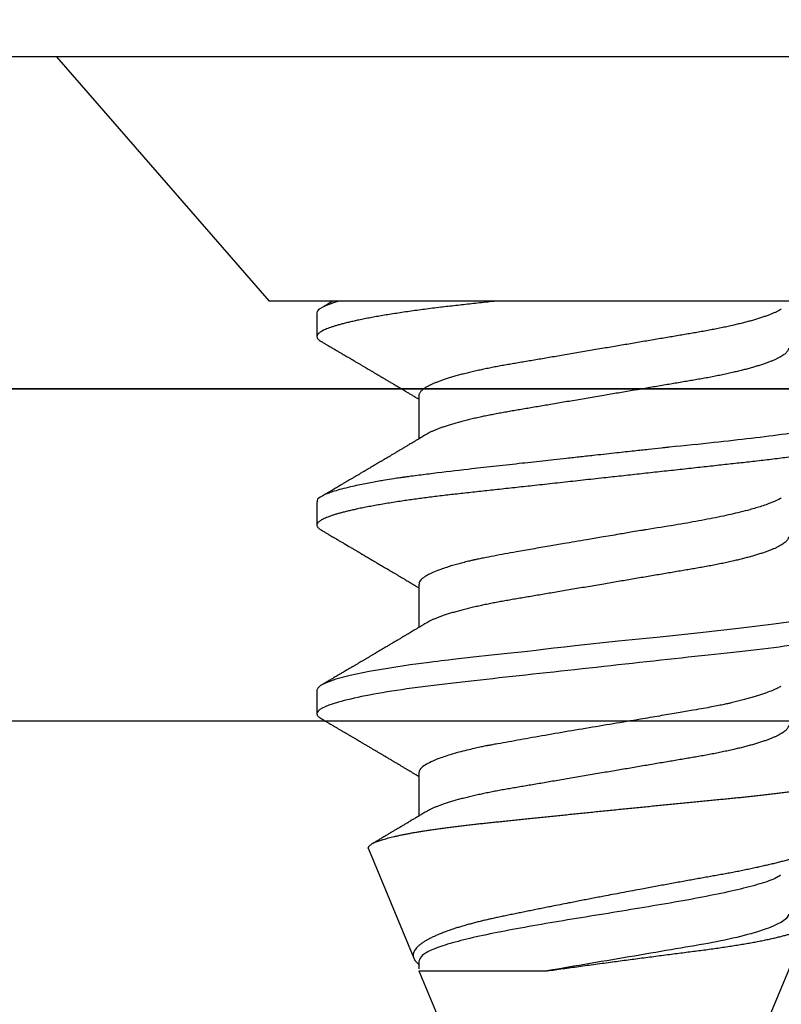
# Model space of a CAD drawing. Units: inches. Extents: x -7 to 108, y 0 to 43.
# Drawn here: x 16 to 16, y 29 to 29 of the extents above; entities that cross this region are included whole.
import ezdxf

# ---------------------------------------------------------------- set-up
doc = ezdxf.new("R2010")
doc.units = ezdxf.units.IN
doc.header["$LTSCALE"] = 0.5
doc.header["$MEASUREMENT"] = 0
doc.layers.add('Arcadia-Dim', color=4, linetype='Continuous')
doc.layers.add('Arcadia-Profile', color=6, linetype='Continuous')
doc.styles.get("Standard").update_dxf_attribs({"font": 'ARIALN.TTF'})
doc.dimstyles.new('Arcadia-2', dxfattribs={"dimscale": 2, "dimtxt": 0.0938, "dimasz": 0.0938, "dimexe": 0.0546, "dimexo": 0.0469, "dimgap": 0.0469, "dimtad": 0, "dimtih": 1, "dimdec": 4, "dimzin": 3, "dimdsep": 46, "dimlunit": 4, "dimtxsty": 'Standard', "dimblk": 'ARCHTICK', "dimcen": 0.0469, "dimdle": 0.0546, "dimclrd": 256, "dimclre": 256, "dimclrt": 256, "dimadec": 0, "dimazin": 0, "dimtfac": 0.75, "dimtdec": 4, "dimtix": 1, "dimtmove": 2, "dimatfit": 3, "dimfxl": 1, "dimtolj": 1, "dimtzin": 3, "dimlwd": -3, "dimlwe": -3, "dimarcsym": 0})

# ---------------------------------------------------------------- blocks, each defined once
blk = doc.blocks.new('Clip OPG1999-6')
at = {"layer": 'Arcadia-Profile'}
for points in [[(-1.375, -1.25), (1.375, -1.25), (1.375, 0), (-1.375, 0)], [(1.375, 0), (-1.375, 0), (-1.375, -0.125), (1.375, -0.125)]]:
    blk.add_lwpolyline(points, close=True, dxfattribs=at)
blk = doc.blocks.new('_ArchTick')
at = {"color": 0, "linetype": 'ByBlock', "lineweight": -3, "const_width": 0.15}
blk.add_lwpolyline([(-0.5, -0.5), (0.5, 0.5)], dxfattribs=at)
blk = doc.blocks.new('*D95')
at = {"layer": 'Arcadia-Dim', "lineweight": -3}
for p, q in [((13.13995, 29.51568), (13.13995, 30.03264)), ((18.6149, 29.51724), (18.6149, 30.03264)), ((13.03075, 29.92344), (15.6528, 29.92344)), ((18.7241, 29.92344), (16.10206, 29.92344))]:
    blk.add_line(p, q, dxfattribs=at)
at = {"layer": 'Defpoints', "color": 0, "lineweight": -3}
for p in [(18.6149, 29.92344), (13.13995, 29.42188), (18.6149, 29.42344)]:
    blk.add_point(p, dxfattribs=at)
at = {"layer": 'Arcadia-Dim', "lineweight": -3, "xscale": 0.1876, "yscale": 0.1876, "zscale": 0.1876, "rotation": 180}
blk.add_blockref('_ArchTick', (13.13995, 29.92344), dxfattribs=at)
at = {"layer": 'Arcadia-Dim', "lineweight": -3, "xscale": 0.1876, "yscale": 0.1876, "zscale": 0.1876}
blk.add_blockref('_ArchTick', (18.6149, 29.92344), dxfattribs=at)
at = {"layer": 'Arcadia-Dim', "lineweight": -3, "insert": (15.87743, 29.92344), "char_height": 0.1876, "attachment_point": 5}
blk.add_mtext('\\A1;5{\\H0.75x;\\S1/2;}"', dxfattribs=at)
blk = doc.blocks.new('*U101')
at = {"layer": 'Arcadia-Profile'}
for p, q in [((0, 0.206), (0, -0.206)), ((0.092, 0.12603), (0.092, -0.12603)), ((0.5, 0.005), (0.32688, 0.07671)), ((0.34411, -0.06957), (0.5, -0.005)), ((0.34411, -0.06957), (0.34411, -0.02125)), ((0.1275, -0.06957), (0.14381, -0.06957)), ((0.19857, -0.06957), (0.21481, -0.06957)), ((0.2695, -0.06957), (0.28581, -0.06957)), ((0.3405, -0.06957), (0.34332, -0.06957)), ((0.29822, -0.08858), (0.33936, -0.07154)), ((0.09644, -0.108), (0.10531, -0.108)), ((0.16751, -0.108), (0.17631, -0.108)), ((0.23844, -0.108), (0.24731, -0.108)), ((0, -0.206), (0.092, -0.12603))]:
    blk.add_line(p, q, dxfattribs=at)
at = {"layer": 'Arcadia-Profile', "flags": 128}
blk.add_lwpolyline([(0.21197, 0.07602), (0.21362, 0.06407), (0.21525, 0.05077), (0.21686, 0.03639), (0.21844, 0.02124), (0.22003, 0.00543), (0.22177, -0.01077), (0.22223, -0.0148), (0.22269, -0.01881), (0.22316, -0.02279), (0.22348, -0.02539), (0.22398, -0.02985), (0.22467, -0.03628), (0.22531, -0.04227), (0.22606, -0.04916), (0.22692, -0.05683), (0.2271, -0.05842), (0.22726, -0.05976), (0.22743, -0.06115), (0.2276, -0.06258), (0.22778, -0.06405), (0.22798, -0.06557), (0.22896, -0.07284), (0.23012, -0.08055), (0.23146, -0.08828), (0.23296, -0.09548), (0.23437, -0.10085), (0.23563, -0.10445), (0.23672, -0.10662), (0.23766, -0.1077), (0.23844, -0.108), (0.23844, -0.108)], dxfattribs=at)
at = {"layer": 'Arcadia-Profile'}
for points, knots in [([(0.13194, 0.108), (0.1321, 0.10798), (0.1325, 0.10792), (0.13322, 0.10733), (0.13415, 0.10598), (0.13529, 0.10335), (0.13665, 0.09896), (0.13806, 0.09289), (0.13933, 0.08621), (0.14036, 0.08007), (0.14122, 0.0744), (0.14232, 0.06654), (0.14368, 0.05579), (0.14532, 0.04116), (0.14643, 0.03034), (0.14703, 0.02423), (0.1471, 0.02357), (0.14719, 0.02276), (0.14744, 0.0205), (0.14785, 0.01676), (0.14847, 0.01113), (0.1492, 0.00448), (0.14994, -0.00231), (0.15063, -0.00861), (0.1512, -0.01382), (0.15172, -0.01859), (0.15238, -0.02457), (0.15322, -0.03228), (0.15426, -0.04165), (0.1555, -0.05263), (0.15663, -0.06219), (0.15752, -0.06932), (0.15797, -0.07273), (0.15819, -0.07439), (0.1583, -0.07521), (0.15835, -0.07561), (0.15838, -0.07582), (0.15839, -0.07592), (0.1584, -0.07597), (0.1584, -0.07599), (0.1584, -0.07601), (0.15841, -0.07601), (0.15841, -0.07602), (0.15841, -0.07602), (0.15841, -0.07602), (0.15841, -0.07602), (0.15844, -0.07628), (0.15859, -0.07729), (0.15893, -0.07946), (0.15935, -0.08209), (0.15981, -0.08477), (0.16025, -0.08722), (0.16075, -0.08986), (0.16132, -0.09262), (0.162, -0.09569), (0.16275, -0.0987), (0.16352, -0.10138), (0.16421, -0.10342), (0.16482, -0.10494), (0.16575, -0.10679), (0.16663, -0.10811), (0.16734, -0.10782), (0.16751, -0.10775)], [0, 0, 0, 0, 0.015159, 0.035866, 0.06212, 0.093918, 0.131259, 0.17414, 0.209948, 0.235195, 0.258381, 0.281563, 0.327888, 0.3742, 0.426044, 0.427926, 0.429613, 0.432045, 0.435223, 0.45006, 0.465728, 0.485404, 0.509085, 0.525762, 0.541214, 0.55544, 0.568441, 0.595143, 0.625822, 0.656495, 0.702474, 0.725473, 0.736974, 0.742724, 0.745599, 0.747036, 0.747755, 0.748115, 0.748294, 0.748384, 0.748429, 0.748451, 0.748463, 0.748468, 0.748471, 0.748472, 0.748474, 0.751674, 0.761157, 0.776257, 0.786608, 0.798556, 0.812103, 0.827247, 0.843989, 0.867089, 0.888142, 0.907146, 0.924103, 0.939012, 0.985263, 1, 1, 1, 1]), ([(0.14081, 0.108), (0.14093, 0.10799), (0.14116, 0.10796), (0.14152, 0.10777), (0.14189, 0.10746), (0.14226, 0.10701), (0.14265, 0.10644), (0.14304, 0.10573), (0.14343, 0.10491), (0.14381, 0.10399), (0.14418, 0.10298), (0.14456, 0.10186), (0.14494, 0.10063), (0.14533, 0.09928), (0.14572, 0.09783), (0.14611, 0.09626), (0.1465, 0.09459), (0.14689, 0.09282), (0.14728, 0.09095), (0.14767, 0.08898), (0.14805, 0.08695), (0.14842, 0.08488), (0.14878, 0.08278), (0.14914, 0.0806), (0.14949, 0.07835), (0.14986, 0.07591), (0.15024, 0.07328), (0.15064, 0.07045), (0.15103, 0.06756), (0.15141, 0.06459), (0.15178, 0.06158), (0.15214, 0.05851), (0.15248, 0.05548), (0.15281, 0.0525), (0.15313, 0.04954), (0.15347, 0.04651), (0.15381, 0.04342), (0.15415, 0.04026), (0.1545, 0.03704), (0.15486, 0.03377), (0.15523, 0.03044), (0.1556, 0.02706), (0.15597, 0.02365), (0.15635, 0.02019), (0.15672, 0.01677), (0.15709, 0.01339), (0.15746, 0.01006), (0.15783, 0.00672), (0.15819, 0.00336), (0.15858, -0.00018), (0.15899, -0.00389), (0.15941, -0.00777), (0.15984, -0.01163), (0.16026, -0.01548), (0.16068, -0.01929), (0.16109, -0.02307), (0.16149, -0.0267), (0.16187, -0.03018), (0.16223, -0.03351), (0.16259, -0.03679), (0.16295, -0.04001), (0.16329, -0.04317), (0.16363, -0.04627), (0.16396, -0.0493), (0.16429, -0.05227), (0.16461, -0.05517), (0.16493, -0.05803), (0.16526, -0.06085), (0.16559, -0.06357), (0.16592, -0.0662), (0.16626, -0.06874), (0.16659, -0.07122), (0.16693, -0.07366), (0.1673, -0.07616), (0.16769, -0.07871), (0.1681, -0.08129), (0.16852, -0.08378), (0.16894, -0.08617), (0.16936, -0.08845), (0.16978, -0.09063), (0.1702, -0.09263), (0.1706, -0.09446), (0.17099, -0.09614), (0.17138, -0.09771), (0.17177, -0.09917), (0.17215, -0.10052), (0.17253, -0.10177), (0.17291, -0.1029), (0.17329, -0.10391), (0.17366, -0.10481), (0.17402, -0.1056), (0.17438, -0.10628), (0.17473, -0.10683), (0.17507, -0.10727), (0.17539, -0.1076), (0.1757, -0.10783), (0.17601, -0.10797), (0.17633, -0.10802), (0.17666, -0.10796), (0.17702, -0.10777), (0.17739, -0.10746), (0.17776, -0.10701), (0.17804, -0.10662), (0.17819, -0.10635), (0.17821, -0.10631)], [0, 0, 0, 0, 0.010162, 0.020412, 0.030746, 0.041157, 0.051641, 0.062192, 0.072803, 0.082578, 0.092394, 0.102245, 0.112128, 0.122035, 0.131962, 0.141904, 0.151854, 0.161808, 0.171759, 0.181703, 0.191633, 0.200979, 0.210304, 0.219603, 0.228872, 0.238107, 0.248743, 0.259321, 0.269835, 0.280279, 0.290647, 0.300935, 0.311136, 0.320429, 0.32978, 0.339203, 0.348695, 0.358252, 0.367869, 0.377541, 0.387265, 0.397035, 0.406846, 0.416694, 0.426573, 0.435911, 0.445267, 0.454638, 0.464018, 0.473402, 0.48426, 0.49511, 0.505946, 0.516761, 0.527547, 0.538297, 0.549006, 0.558779, 0.568507, 0.578183, 0.587805, 0.597366, 0.606863, 0.616292, 0.625649, 0.634942, 0.644285, 0.6537, 0.663184, 0.672186, 0.681242, 0.690349, 0.699502, 0.708698, 0.719386, 0.730118, 0.74089, 0.751692, 0.76252, 0.773365, 0.78422, 0.794174, 0.804125, 0.814067, 0.823996, 0.833905, 0.843789, 0.853643, 0.863462, 0.873241, 0.882974, 0.892657, 0.902284, 0.911308, 0.920275, 0.929182, 0.938027, 0.946804, 0.956966, 0.967217, 0.97755, 0.987961, 0.998445, 1, 1, 1, 1]), ([(0.21181, 0.108), (0.21309, 0.108), (0.21459, 0.10537), (0.21772, 0.09442), (0.21934, 0.08611), (0.2216, 0.07097), (0.22232, 0.06549), (0.22366, 0.05407), (0.22429, 0.04814), (0.2264, 0.02889), (0.22798, 0.01447), (0.23115, -0.01447), (0.23273, -0.02889), (0.23484, -0.04814), (0.23546, -0.05407), (0.23681, -0.06549), (0.23753, -0.07097), (0.23978, -0.08611), (0.24141, -0.09442), (0.24454, -0.10537), (0.24603, -0.108), (0.24731, -0.108)], [0, 0, 0, 0, 0.125, 0.125, 0.25, 0.25, 0.3125, 0.3125, 0.375, 0.375, 0.5, 0.5, 0.625, 0.625, 0.6875, 0.6875, 0.75, 0.75, 0.875, 0.875, 1, 1, 1, 1]), ([(0.29822, -0.08858), (0.29815, -0.0886), (0.29799, -0.08866), (0.29775, -0.08864), (0.29751, -0.08857), (0.29726, -0.08842), (0.29701, -0.0882), (0.29676, -0.08791), (0.2965, -0.08755), (0.29623, -0.08711), (0.29597, -0.08659), (0.2957, -0.08601), (0.29543, -0.08535), (0.29516, -0.08462), (0.2949, -0.08384), (0.29464, -0.083), (0.29437, -0.08209), (0.29411, -0.08111), (0.29384, -0.08007), (0.29357, -0.07896), (0.2933, -0.07777), (0.29303, -0.07651), (0.29276, -0.07518), (0.29249, -0.07379), (0.29222, -0.07233), (0.29195, -0.07083), (0.29169, -0.06928), (0.29143, -0.0677), (0.29117, -0.06607), (0.29092, -0.06437), (0.29067, -0.06262), (0.29041, -0.0608), (0.29016, -0.05893), (0.28991, -0.05698), (0.28966, -0.05499), (0.28942, -0.05294), (0.28917, -0.05084), (0.28894, -0.04873), (0.28871, -0.0466), (0.28848, -0.04446), (0.28826, -0.04228), (0.28802, -0.04007), (0.28779, -0.03781), (0.28755, -0.03552), (0.2873, -0.03318), (0.28705, -0.03079), (0.2868, -0.02838), (0.28655, -0.02594), (0.2863, -0.02346), (0.28604, -0.02097), (0.28578, -0.01845), (0.28552, -0.01591), (0.28526, -0.01334), (0.28499, -0.01076), (0.28473, -0.00816), (0.28446, -0.00554), (0.28419, -0.00289), (0.28392, -0.00021), (0.28365, 0.00248), (0.28338, 0.00517), (0.28311, 0.00787), (0.28284, 0.01054), (0.28258, 0.01318), (0.28232, 0.01579), (0.28206, 0.01839), (0.2818, 0.02099), (0.28154, 0.02358), (0.28129, 0.02617), (0.28103, 0.02876), (0.28077, 0.03136), (0.28052, 0.03394), (0.28027, 0.03649), (0.28002, 0.03903), (0.27978, 0.04151), (0.27954, 0.04393), (0.27932, 0.04629), (0.27909, 0.04862), (0.27886, 0.05093), (0.27863, 0.0532), (0.27839, 0.05545), (0.27815, 0.05768), (0.27791, 0.05988), (0.27766, 0.06204), (0.27741, 0.06416), (0.27716, 0.06624), (0.2769, 0.06827), (0.27665, 0.07025), (0.27639, 0.07217), (0.27613, 0.07404), (0.27587, 0.07587), (0.27561, 0.07764), (0.27534, 0.07936), (0.27508, 0.08104), (0.27481, 0.08267), (0.27454, 0.08424), (0.27427, 0.08574), (0.274, 0.08718), (0.27373, 0.08854), (0.27346, 0.08982), (0.2732, 0.09102), (0.27294, 0.09216), (0.27268, 0.09323), (0.27242, 0.09424), (0.27216, 0.09517), (0.2719, 0.09604), (0.27164, 0.09684), (0.27138, 0.09756), (0.27113, 0.09821), (0.27087, 0.09878), (0.27063, 0.09926), (0.27039, 0.09966), (0.27015, 0.09999), (0.26992, 0.10023), (0.26973, 0.10038), (0.26961, 0.10042), (0.26958, 0.10044)], [0, 0, 0, 0, 0.008447, 0.016896, 0.025343, 0.033849, 0.042357, 0.050863, 0.059554, 0.068247, 0.076938, 0.085693, 0.09445, 0.103204, 0.111654, 0.120104, 0.128553, 0.137061, 0.14557, 0.154078, 0.16277, 0.171464, 0.180156, 0.188912, 0.19767, 0.206426, 0.214886, 0.223348, 0.231808, 0.240327, 0.248847, 0.257366, 0.266071, 0.274778, 0.283482, 0.292251, 0.301022, 0.309792, 0.318237, 0.326685, 0.33513, 0.343631, 0.352133, 0.360634, 0.369305, 0.377978, 0.386649, 0.395378, 0.404109, 0.412839, 0.421615, 0.430393, 0.439169, 0.448006, 0.456844, 0.46568, 0.474707, 0.483735, 0.492762, 0.501854, 0.510948, 0.520041, 0.528863, 0.537687, 0.54651, 0.555394, 0.564279, 0.573163, 0.58224, 0.59132, 0.600397, 0.609542, 0.618688, 0.627832, 0.636645, 0.645459, 0.654271, 0.663142, 0.672015, 0.680886, 0.689938, 0.698992, 0.708044, 0.717158, 0.726273, 0.735386, 0.744473, 0.753561, 0.762648, 0.771797, 0.780947, 0.790096, 0.799439, 0.808784, 0.818127, 0.827538, 0.83695, 0.84636, 0.855545, 0.864731, 0.873916, 0.883165, 0.892415, 0.901663, 0.911113, 0.920565, 0.930015, 0.939535, 0.949057, 0.958576, 0.967754, 0.976934, 0.986112, 0.995353, 1, 1, 1, 1]), ([(0.29271, 0.09086), (0.2928, 0.09082), (0.29302, 0.09073), (0.29337, 0.09049), (0.29378, 0.09016), (0.29419, 0.08974), (0.29461, 0.08925), (0.29504, 0.08868), (0.29547, 0.08802), (0.29592, 0.08727), (0.29637, 0.08644), (0.29683, 0.08553), (0.2973, 0.08454), (0.29775, 0.0835), (0.29818, 0.08244), (0.29861, 0.08135), (0.29904, 0.0802), (0.29947, 0.07899), (0.2999, 0.07771), (0.30034, 0.07637), (0.30078, 0.07496), (0.30122, 0.07348), (0.30167, 0.07193), (0.30212, 0.07033), (0.30257, 0.06867), (0.30301, 0.06697), (0.30345, 0.06524), (0.30388, 0.06348), (0.30431, 0.06166), (0.30474, 0.0598), (0.30517, 0.05788), (0.30559, 0.05591), (0.30602, 0.05388), (0.30645, 0.0518), (0.30687, 0.04967), (0.30729, 0.04749), (0.30771, 0.04527), (0.30811, 0.04304), (0.30851, 0.04081), (0.30891, 0.03857), (0.30931, 0.0363), (0.30973, 0.034), (0.31015, 0.03167), (0.31058, 0.0293), (0.31101, 0.02688), (0.31146, 0.02443), (0.31192, 0.02195), (0.31238, 0.01945), (0.31284, 0.01693), (0.31337, 0.01411), (0.31395, 0.01101), (0.31459, 0.0076), (0.31524, 0.00419), (0.31582, 0.00113), (0.31633, -0.00155), (0.31678, -0.00387), (0.31723, -0.00618), (0.31767, -0.00849), (0.31812, -0.01079), (0.31864, -0.01342), (0.31922, -0.01637), (0.3198, -0.01927), (0.3203, -0.02178), (0.32073, -0.02392), (0.32116, -0.02605), (0.32159, -0.02817), (0.32202, -0.03027), (0.32244, -0.03235), (0.32286, -0.03441), (0.32328, -0.03643), (0.32369, -0.03839), (0.32409, -0.0403), (0.32449, -0.04213), (0.32489, -0.04393), (0.32531, -0.04569), (0.32573, -0.04741), (0.32617, -0.04909), (0.32661, -0.05074), (0.32706, -0.05234), (0.32752, -0.0539), (0.32798, -0.0554), (0.32845, -0.05685), (0.32898, -0.05839), (0.32956, -0.06), (0.3302, -0.06164), (0.33085, -0.06317), (0.3315, -0.06459), (0.33217, -0.0659), (0.33284, -0.06709), (0.33351, -0.06816), (0.33418, -0.06908), (0.33484, -0.06987), (0.3355, -0.07052), (0.33615, -0.07104), (0.3368, -0.07143), (0.33745, -0.07168), (0.33803, -0.07177), (0.33853, -0.07176), (0.33895, -0.07169), (0.33923, -0.07159), (0.33936, -0.07154)], [0, 0, 0, 0, 0.0071012, 0.0173149, 0.0275264, 0.0378195, 0.0481149, 0.0584081, 0.0689607, 0.0795159, 0.0900686, 0.1007114, 0.1113567, 0.1219994, 0.1315311, 0.1410646, 0.1505962, 0.1601937, 0.169793, 0.1793904, 0.1891951, 0.1990017, 0.2088064, 0.2186825, 0.2285607, 0.2384368, 0.2480037, 0.2575724, 0.2671393, 0.2767728, 0.286408, 0.2960415, 0.3058853, 0.3157311, 0.3255749, 0.3354917, 0.3454105, 0.3553274, 0.3648723, 0.3744193, 0.383964, 0.3935859, 0.4032101, 0.412832, 0.4226991, 0.4325685, 0.4424356, 0.4523878, 0.4623425, 0.4722948, 0.485595, 0.4988952, 0.5122871, 0.5256791, 0.5347994, 0.5439216, 0.5530419, 0.5622287, 0.5714173, 0.5806041, 0.5939591, 0.6073142, 0.6162793, 0.6252461, 0.6342111, 0.643372, 0.6525348, 0.6616957, 0.6709246, 0.6801555, 0.6893844, 0.6982651, 0.7071476, 0.7160281, 0.7249814, 0.7339368, 0.7428901, 0.7520748, 0.7612616, 0.7704463, 0.7797112, 0.7889784, 0.7982433, 0.8105394, 0.8228356, 0.8352164, 0.8475972, 0.8602442, 0.8728913, 0.8856301, 0.898369, 0.9108423, 0.9233156, 0.9358772, 0.9484389, 0.9612802, 0.9741216, 0.9827471, 0.9913745, 1, 1, 1, 1]), ([(0.34411, -0.02125), (0.34398, -0.02028), (0.34371, -0.01836), (0.3433, -0.01541), (0.34289, -0.01241), (0.34247, -0.00936), (0.34204, -0.00625), (0.34162, -0.00309), (0.34118, 0.00009), (0.34077, 0.00321), (0.34036, 0.00624), (0.33996, 0.0092), (0.33957, 0.01215), (0.33918, 0.01512), (0.33879, 0.01809), (0.3384, 0.02107), (0.33802, 0.02402), (0.33764, 0.0269), (0.33728, 0.02971), (0.33693, 0.03245), (0.33658, 0.03514), (0.33624, 0.0378), (0.33589, 0.04042), (0.33553, 0.043), (0.33517, 0.04552), (0.33479, 0.04797), (0.33442, 0.05033), (0.33404, 0.05262), (0.33365, 0.05483), (0.33326, 0.05696), (0.33287, 0.05902), (0.33247, 0.061), (0.33207, 0.06288), (0.33167, 0.06465), (0.33127, 0.0663), (0.33087, 0.06784), (0.33048, 0.06927), (0.33008, 0.07059), (0.32969, 0.0718), (0.32929, 0.0729), (0.3289, 0.07386), (0.32852, 0.07468), (0.32815, 0.07536), (0.32779, 0.07591), (0.32743, 0.07633), (0.32708, 0.07662), (0.32674, 0.07678), (0.32639, 0.07681), (0.32603, 0.0767), (0.32566, 0.07647), (0.32529, 0.0761), (0.32497, 0.07568), (0.32477, 0.07534), (0.32469, 0.07521)], [0, 0, 0, 0, 0.019619, 0.039238, 0.059006, 0.078773, 0.09901, 0.119247, 0.139646, 0.160046, 0.178874, 0.197702, 0.216661, 0.23562, 0.254993, 0.274365, 0.29388, 0.313396, 0.3322, 0.351003, 0.369938, 0.388873, 0.408197, 0.427521, 0.446973, 0.466425, 0.485779, 0.505133, 0.524615, 0.544097, 0.563981, 0.583865, 0.603888, 0.62391, 0.643755, 0.663601, 0.683584, 0.703567, 0.723985, 0.744403, 0.764971, 0.78554, 0.805373, 0.825207, 0.845179, 0.86515, 0.885546, 0.905941, 0.926475, 0.947008, 0.967235, 0.987461, 1, 1, 1, 1]), ([(0.09505, 0.06688), (0.09505, 0.06687), (0.09521, 0.06663), (0.09552, 0.06605), (0.09598, 0.06515), (0.09644, 0.06414), (0.0969, 0.06302), (0.09737, 0.0618), (0.09784, 0.06049), (0.09831, 0.05908), (0.09878, 0.05758), (0.09924, 0.056), (0.0997, 0.05435), (0.10015, 0.05263), (0.10059, 0.05084), (0.10104, 0.04893), (0.1015, 0.04691), (0.10196, 0.04477), (0.1024, 0.04257), (0.10284, 0.04032), (0.10327, 0.03803), (0.10367, 0.03573), (0.10406, 0.03344), (0.10445, 0.03114), (0.10486, 0.02877), (0.10527, 0.02634), (0.10569, 0.02386), (0.10612, 0.02132), (0.10656, 0.01874), (0.10701, 0.01612), (0.10746, 0.01345), (0.10792, 0.01078), (0.10837, 0.00809), (0.10883, 0.00541), (0.10929, 0.00271), (0.10976, -0.00007), (0.11025, -0.00292), (0.11074, -0.00584), (0.11124, -0.00873), (0.11172, -0.01161), (0.11221, -0.01445), (0.11268, -0.01721), (0.11313, -0.01987), (0.11357, -0.02243), (0.11399, -0.02495), (0.11441, -0.02741), (0.11482, -0.02981), (0.11522, -0.03215), (0.1156, -0.03442), (0.11599, -0.03665), (0.11638, -0.03884), (0.11678, -0.04098), (0.11719, -0.04306), (0.11761, -0.04509), (0.11804, -0.04707), (0.11848, -0.04904), (0.11894, -0.05099), (0.11943, -0.05291), (0.11991, -0.05475), (0.1204, -0.0565), (0.1209, -0.05815), (0.12139, -0.05968), (0.12186, -0.06107), (0.12233, -0.06235), (0.1228, -0.06352), (0.12326, -0.06459), (0.12372, -0.06556), (0.12418, -0.06642), (0.12462, -0.06718), (0.12507, -0.06784), (0.1255, -0.06838), (0.12592, -0.06882), (0.12633, -0.06916), (0.12673, -0.0694), (0.12712, -0.06954), (0.12737, -0.06956), (0.1275, -0.06957)], [0, 0, 0, 0, 0.000688, 0.014358, 0.028087, 0.041862, 0.055673, 0.069509, 0.083358, 0.09721, 0.111051, 0.124872, 0.138414, 0.151915, 0.165364, 0.17875, 0.193125, 0.207404, 0.221575, 0.235629, 0.249554, 0.263342, 0.276255, 0.289276, 0.302419, 0.315674, 0.329035, 0.342491, 0.356034, 0.369653, 0.383338, 0.397078, 0.410616, 0.424187, 0.437779, 0.451383, 0.466072, 0.480748, 0.495396, 0.510004, 0.524558, 0.539045, 0.552632, 0.566138, 0.579554, 0.59287, 0.606078, 0.619169, 0.632134, 0.645061, 0.658111, 0.671281, 0.684325, 0.697467, 0.7107, 0.724015, 0.738473, 0.753003, 0.767592, 0.782227, 0.796894, 0.81158, 0.825432, 0.839277, 0.853104, 0.866901, 0.880657, 0.894361, 0.908003, 0.921571, 0.935057, 0.94845, 0.961505, 0.974454, 0.987288, 1, 1, 1, 1]), ([(0.10975, 0.06957), (0.10989, 0.06956), (0.11016, 0.06954), (0.11058, 0.06937), (0.11101, 0.06909), (0.11146, 0.0687), (0.11191, 0.06819), (0.11237, 0.06758), (0.11282, 0.06686), (0.11327, 0.06606), (0.11373, 0.06515), (0.11419, 0.06414), (0.11465, 0.06302), (0.11512, 0.0618), (0.11559, 0.06049), (0.11606, 0.05908), (0.11653, 0.05758), (0.11699, 0.056), (0.11745, 0.05435), (0.1179, 0.05263), (0.11834, 0.05084), (0.11879, 0.04893), (0.11925, 0.04691), (0.11971, 0.04477), (0.12015, 0.04257), (0.12059, 0.04032), (0.12102, 0.03803), (0.12142, 0.03573), (0.12181, 0.03344), (0.1222, 0.03114), (0.12261, 0.02877), (0.12302, 0.02634), (0.12344, 0.02386), (0.12387, 0.02132), (0.12431, 0.01874), (0.12476, 0.01612), (0.12521, 0.01345), (0.12567, 0.01078), (0.12612, 0.00809), (0.12658, 0.00541), (0.12704, 0.00271), (0.12751, -0.00007), (0.128, -0.00292), (0.12849, -0.00584), (0.12899, -0.00873), (0.12947, -0.01161), (0.12996, -0.01445), (0.13043, -0.01721), (0.13088, -0.01987), (0.13132, -0.02243), (0.13174, -0.02495), (0.13216, -0.02741), (0.13257, -0.02981), (0.13297, -0.03215), (0.13335, -0.03442), (0.13374, -0.03665), (0.13413, -0.03884), (0.13453, -0.04098), (0.13494, -0.04306), (0.13536, -0.04509), (0.13579, -0.04707), (0.13623, -0.04904), (0.13669, -0.05099), (0.13718, -0.05291), (0.13766, -0.05475), (0.13815, -0.0565), (0.13865, -0.05815), (0.13914, -0.05968), (0.13961, -0.06107), (0.14008, -0.06235), (0.14055, -0.06352), (0.14101, -0.06459), (0.14147, -0.06556), (0.14187, -0.06633), (0.14212, -0.06673), (0.14221, -0.06689)], [0, 0, 0, 0, 0.01373, 0.027601, 0.041604, 0.055729, 0.069965, 0.084301, 0.0979, 0.111567, 0.125292, 0.139063, 0.152871, 0.166704, 0.18055, 0.194398, 0.208236, 0.222054, 0.235593, 0.24909, 0.262536, 0.275919, 0.29029, 0.304566, 0.318734, 0.332784, 0.346706, 0.36049, 0.3734, 0.386418, 0.399557, 0.41281, 0.426167, 0.439621, 0.45316, 0.466776, 0.480457, 0.494194, 0.507729, 0.521297, 0.534886, 0.548486, 0.563171, 0.577844, 0.592489, 0.607093, 0.621643, 0.636127, 0.649711, 0.663214, 0.676626, 0.689939, 0.703144, 0.716231, 0.729194, 0.742117, 0.755165, 0.768331, 0.781371, 0.794511, 0.807741, 0.821052, 0.835507, 0.850034, 0.864619, 0.879251, 0.893914, 0.908596, 0.922445, 0.936287, 0.95011, 0.963903, 0.977656, 0.991357, 1, 1, 1, 1]), ([(0.16609, 0.06686), (0.16616, 0.06676), (0.16667, 0.06602), (0.16771, 0.06369), (0.16912, 0.05985), (0.17039, 0.05553), (0.17142, 0.05158), (0.17228, 0.04793), (0.17339, 0.04286), (0.17474, 0.03594), (0.17638, 0.02652), (0.17749, 0.01951), (0.17812, 0.01547), (0.17823, 0.01481), (0.17849, 0.01327), (0.179, 0.01026), (0.17985, 0.00529), (0.18083, -0.00046), (0.18178, -0.00604), (0.18257, -0.0107), (0.18337, -0.01544), (0.18429, -0.02079), (0.18532, -0.02683), (0.18656, -0.0339), (0.18769, -0.04006), (0.18859, -0.04465), (0.18903, -0.04685), (0.18925, -0.04792), (0.18936, -0.04845), (0.18941, -0.04871), (0.18944, -0.04884), (0.18945, -0.0489), (0.18946, -0.04894), (0.18947, -0.04895), (0.18947, -0.04896), (0.18947, -0.04896), (0.18947, -0.04897), (0.18947, -0.04897), (0.18947, -0.04897), (0.1895, -0.04914), (0.18965, -0.04979), (0.18999, -0.05119), (0.19045, -0.05301), (0.19099, -0.05503), (0.19157, -0.05707), (0.19224, -0.05926), (0.19308, -0.06171), (0.194, -0.06405), (0.19493, -0.06601), (0.19573, -0.06738), (0.19676, -0.06875), (0.19769, -0.06964), (0.1984, -0.06946), (0.19857, -0.06941)], [0, 0, 0, 0, 0.006102, 0.047075, 0.094132, 0.133433, 0.161138, 0.186577, 0.212007, 0.262809, 0.313579, 0.370391, 0.372979, 0.375992, 0.380459, 0.396742, 0.422046, 0.455968, 0.483317, 0.506301, 0.526649, 0.55595, 0.589597, 0.623231, 0.673632, 0.698837, 0.711438, 0.717739, 0.720889, 0.722464, 0.723251, 0.723645, 0.723842, 0.72394, 0.723989, 0.724014, 0.724026, 0.724032, 0.724035, 0.724038, 0.727548, 0.737951, 0.754522, 0.768996, 0.78621, 0.806165, 0.82886, 0.860193, 0.888014, 0.912323, 0.93312, 0.983841, 1, 1, 1, 1]), ([(0.18075, 0.06957), (0.18089, 0.06956), (0.18116, 0.06954), (0.18158, 0.06937), (0.18201, 0.06909), (0.18246, 0.0687), (0.18291, 0.06819), (0.18337, 0.06758), (0.18382, 0.06686), (0.18427, 0.06606), (0.18473, 0.06515), (0.18519, 0.06414), (0.18565, 0.06302), (0.18612, 0.0618), (0.18659, 0.06049), (0.18706, 0.05908), (0.18753, 0.05758), (0.18799, 0.056), (0.18845, 0.05435), (0.1889, 0.05263), (0.18934, 0.05084), (0.18979, 0.04893), (0.19025, 0.04691), (0.19071, 0.04477), (0.19115, 0.04257), (0.19159, 0.04032), (0.19202, 0.03803), (0.19242, 0.03573), (0.19281, 0.03344), (0.1932, 0.03114), (0.19361, 0.02877), (0.19402, 0.02634), (0.19444, 0.02386), (0.19487, 0.02132), (0.19531, 0.01874), (0.19576, 0.01612), (0.19621, 0.01345), (0.19667, 0.01078), (0.19712, 0.00809), (0.19758, 0.00541), (0.19804, 0.00271), (0.19851, -0.00007), (0.199, -0.00292), (0.19949, -0.00584), (0.19999, -0.00873), (0.20047, -0.01161), (0.20096, -0.01445), (0.20143, -0.01721), (0.20188, -0.01987), (0.20232, -0.02243), (0.20274, -0.02495), (0.20316, -0.02741), (0.20357, -0.02981), (0.20397, -0.03215), (0.20435, -0.03442), (0.20474, -0.03665), (0.20513, -0.03884), (0.20553, -0.04098), (0.20594, -0.04306), (0.20636, -0.04509), (0.20679, -0.04707), (0.20723, -0.04904), (0.20769, -0.05099), (0.20818, -0.05291), (0.20866, -0.05475), (0.20915, -0.0565), (0.20965, -0.05815), (0.21014, -0.05968), (0.21061, -0.06107), (0.21108, -0.06235), (0.21155, -0.06352), (0.21201, -0.06459), (0.21247, -0.06556), (0.21287, -0.06633), (0.21312, -0.06673), (0.21321, -0.06689)], [0, 0, 0, 0, 0.01373, 0.027601, 0.041604, 0.055728, 0.069965, 0.084301, 0.0979, 0.111566, 0.125291, 0.139063, 0.152871, 0.166704, 0.18055, 0.194398, 0.208236, 0.222053, 0.235592, 0.24909, 0.262535, 0.275918, 0.29029, 0.304565, 0.318733, 0.332783, 0.346705, 0.360489, 0.3734, 0.386417, 0.399557, 0.412809, 0.426167, 0.43962, 0.453159, 0.466775, 0.480456, 0.494193, 0.507728, 0.521296, 0.534885, 0.548484, 0.56317, 0.577843, 0.592488, 0.607092, 0.621642, 0.636126, 0.649709, 0.663212, 0.676625, 0.689938, 0.703142, 0.71623, 0.729192, 0.742116, 0.755163, 0.76833, 0.78137, 0.794509, 0.807739, 0.82105, 0.835506, 0.850032, 0.864618, 0.879249, 0.893912, 0.908595, 0.922443, 0.936285, 0.950108, 0.963902, 0.977654, 0.991355, 1, 1, 1, 1]), ([(0.25175, 0.06957), (0.25189, 0.06956), (0.25216, 0.06954), (0.25258, 0.06937), (0.25301, 0.06909), (0.25346, 0.0687), (0.25391, 0.06819), (0.25437, 0.06758), (0.25482, 0.06686), (0.25527, 0.06606), (0.25573, 0.06515), (0.25619, 0.06414), (0.25665, 0.06302), (0.25712, 0.0618), (0.25759, 0.06049), (0.25806, 0.05908), (0.25853, 0.05758), (0.25899, 0.056), (0.25945, 0.05435), (0.2599, 0.05263), (0.26034, 0.05084), (0.26079, 0.04893), (0.26125, 0.04691), (0.26171, 0.04477), (0.26215, 0.04257), (0.26259, 0.04032), (0.26302, 0.03803), (0.26342, 0.03573), (0.26381, 0.03344), (0.2642, 0.03114), (0.26461, 0.02877), (0.26502, 0.02634), (0.26544, 0.02386), (0.26587, 0.02132), (0.26631, 0.01874), (0.26676, 0.01612), (0.26721, 0.01345), (0.26767, 0.01078), (0.26812, 0.00809), (0.26858, 0.00541), (0.26904, 0.00271), (0.26951, -0.00007), (0.27, -0.00292), (0.27049, -0.00584), (0.27099, -0.00873), (0.27147, -0.01161), (0.27196, -0.01445), (0.27243, -0.01721), (0.27288, -0.01987), (0.27332, -0.02243), (0.27374, -0.02495), (0.27416, -0.02741), (0.27457, -0.02981), (0.27497, -0.03215), (0.27535, -0.03442), (0.27574, -0.03665), (0.27613, -0.03884), (0.27653, -0.04098), (0.27694, -0.04306), (0.27736, -0.04509), (0.27779, -0.04707), (0.27823, -0.04904), (0.27869, -0.05099), (0.27918, -0.05291), (0.27966, -0.05475), (0.28015, -0.0565), (0.28065, -0.05815), (0.28114, -0.05968), (0.28161, -0.06107), (0.28208, -0.06235), (0.28255, -0.06352), (0.28301, -0.06459), (0.28347, -0.06556), (0.28387, -0.06633), (0.28412, -0.06673), (0.28421, -0.06689)], [0, 0, 0, 0, 0.01373, 0.027601, 0.041604, 0.055729, 0.069966, 0.084302, 0.097901, 0.111568, 0.125293, 0.139065, 0.152873, 0.166706, 0.180552, 0.1944, 0.208238, 0.222056, 0.235595, 0.249093, 0.262538, 0.275922, 0.290293, 0.304569, 0.318737, 0.332787, 0.34671, 0.360494, 0.373404, 0.386422, 0.399562, 0.412814, 0.426172, 0.439625, 0.453165, 0.46678, 0.480462, 0.494199, 0.507734, 0.521302, 0.534891, 0.548491, 0.563177, 0.57785, 0.592495, 0.607099, 0.62165, 0.636134, 0.649718, 0.663221, 0.676633, 0.689947, 0.703151, 0.716239, 0.729201, 0.742125, 0.755172, 0.768339, 0.78138, 0.794519, 0.807749, 0.821061, 0.835516, 0.850043, 0.864628, 0.87926, 0.893923, 0.908606, 0.922455, 0.936296, 0.95012, 0.963914, 0.977667, 0.991368, 1, 1, 1, 1]), ([(0.32275, 0.06957), (0.32428, 0.06957), (0.32612, 0.06711), (0.3299, 0.05708), (0.33182, 0.04955), (0.3343, 0.03662), (0.33504, 0.03213), (0.33671, 0.02229), (0.33761, 0.01701), (0.34039, 0.00065), (0.34235, -0.0109), (0.34411, -0.02125)], [0, 0, 0, 0, 0.25, 0.25, 0.5, 0.5, 0.625, 0.625, 0.75, 0.75, 1, 1, 1, 1]), ([(0.23697, 0.06672), (0.23722, 0.06633), (0.23801, 0.06509), (0.23901, 0.06247), (0.23992, 0.05983), (0.24043, 0.05827), (0.24094, 0.05661), (0.24145, 0.05485), (0.24197, 0.05299), (0.2425, 0.05103), (0.24294, 0.04936), (0.24329, 0.0479), (0.24359, 0.04656), (0.24396, 0.04479), (0.24441, 0.04256), (0.24493, 0.03984), (0.24552, 0.03658), (0.24624, 0.0324), (0.24713, 0.02718), (0.24821, 0.02082), (0.24956, 0.0129), (0.25113, 0.00356), (0.25286, -0.00684), (0.25459, -0.0171), (0.25631, -0.02684), (0.25767, -0.03439), (0.25854, -0.03927), (0.25896, -0.04161), (0.25916, -0.04276), (0.25927, -0.04333), (0.25932, -0.04362), (0.25934, -0.04376), (0.25935, -0.04383), (0.25936, -0.04386), (0.25936, -0.04388), (0.25937, -0.04389), (0.25937, -0.04389), (0.25937, -0.0439), (0.25937, -0.0439), (0.25944, -0.04425), (0.25961, -0.04516), (0.25997, -0.04681), (0.26046, -0.04902), (0.26111, -0.0517), (0.2619, -0.05474), (0.263, -0.05858), (0.26431, -0.06245), (0.2657, -0.06567), (0.26706, -0.06799), (0.26833, -0.06934), (0.26915, -0.0695), (0.2695, -0.06957)], [0, 0, 0, 0, 0.0235474, 0.0752803, 0.0900831, 0.1048904, 0.1197022, 0.1345185, 0.1493395, 0.1641651, 0.1789955, 0.1856225, 0.194836, 0.2066362, 0.2210232, 0.2379969, 0.2575572, 0.2797037, 0.3105654, 0.3445295, 0.3815965, 0.4337163, 0.4858366, 0.5379571, 0.5900781, 0.6400075, 0.6649485, 0.6774115, 0.683641, 0.6867553, 0.6883122, 0.6890907, 0.6894799, 0.6896745, 0.6897718, 0.6898205, 0.6898448, 0.6898569, 0.689863, 0.6898661, 0.6966598, 0.7076632, 0.7228784, 0.7423052, 0.7659429, 0.7937907, 0.8403845, 0.8820919, 0.9189111, 0.9649531, 1, 1, 1, 1]), ([(0.30814, 0.06659), (0.30857, 0.06589), (0.30975, 0.06401), (0.31166, 0.05814), (0.31388, 0.04953), (0.31609, 0.03889), (0.31831, 0.0268), (0.32053, 0.01366), (0.32275, 0), (0.32497, -0.01366), (0.32719, -0.0268), (0.32941, -0.0389), (0.33163, -0.04951), (0.33384, -0.05823), (0.33606, -0.06466), (0.33828, -0.06879), (0.33976, -0.06931), (0.3405, -0.06957)], [0, 0, 0, 0, 0.040073, 0.108639, 0.177205, 0.245772, 0.314338, 0.382904, 0.45147, 0.520037, 0.588603, 0.657169, 0.725735, 0.794301, 0.862868, 0.931434, 1, 1, 1, 1]), ([(0.092, -0.04051), (0.09212, -0.04157), (0.09235, -0.04368), (0.09269, -0.04678), (0.09302, -0.04981), (0.09335, -0.05278), (0.09366, -0.05569), (0.09399, -0.05855), (0.09433, -0.06147), (0.0947, -0.06444), (0.09508, -0.06744), (0.09548, -0.07038), (0.09587, -0.07325), (0.09628, -0.07603), (0.09669, -0.07871), (0.0971, -0.08129), (0.09752, -0.08378), (0.09794, -0.08617), (0.09836, -0.08845), (0.09878, -0.09063), (0.0992, -0.09263), (0.0996, -0.09446), (0.09999, -0.09614), (0.10038, -0.09771), (0.10077, -0.09917), (0.10115, -0.10052), (0.10153, -0.10177), (0.10191, -0.1029), (0.10229, -0.10391), (0.10266, -0.10481), (0.10302, -0.1056), (0.10338, -0.10628), (0.10373, -0.10683), (0.10407, -0.10727), (0.10439, -0.1076), (0.1047, -0.10783), (0.10501, -0.10797), (0.10533, -0.10802), (0.10566, -0.10796), (0.10602, -0.10777), (0.10639, -0.10746), (0.10676, -0.10701), (0.10704, -0.10662), (0.10719, -0.10635), (0.10721, -0.10631)], [0, 0, 0, 0, 0.023365, 0.046572, 0.069608, 0.092466, 0.1152, 0.138087, 0.161151, 0.186715, 0.212468, 0.238397, 0.264486, 0.29072, 0.316743, 0.342876, 0.369102, 0.395405, 0.421767, 0.448173, 0.474604, 0.498839, 0.523068, 0.547276, 0.57145, 0.595577, 0.619643, 0.643636, 0.667544, 0.691352, 0.715051, 0.738627, 0.762069, 0.78404, 0.805873, 0.827561, 0.849095, 0.870467, 0.89521, 0.920167, 0.945327, 0.970677, 0.996203, 1, 1, 1, 1]), ([(0.10721, -0.10632), (0.10742, -0.10595), (0.10783, -0.10525), (0.10841, -0.10427), (0.10892, -0.1034), (0.10933, -0.10269), (0.10966, -0.10213), (0.10991, -0.1017), (0.11013, -0.10134), (0.11034, -0.10098), (0.11054, -0.10063), (0.11076, -0.10027), (0.11096, -0.09992), (0.11119, -0.09953), (0.11149, -0.09903), (0.11184, -0.09842), (0.11226, -0.09772), (0.11269, -0.09698), (0.11307, -0.09633), (0.11338, -0.0958), (0.11361, -0.09542), (0.1138, -0.0951), (0.11395, -0.09483), (0.11409, -0.0946), (0.11424, -0.09435), (0.11442, -0.09404), (0.11466, -0.09364), (0.11493, -0.09318), (0.11522, -0.09269), (0.1155, -0.0922), (0.11577, -0.09175), (0.11605, -0.09128), (0.11632, -0.09082), (0.1166, -0.09035), (0.11686, -0.08991), (0.11719, -0.08935), (0.11761, -0.08864), (0.11812, -0.08777), (0.11867, -0.08684), (0.11914, -0.08604), (0.11954, -0.08537), (0.11984, -0.08486), (0.12011, -0.0844), (0.12033, -0.08403), (0.1205, -0.08375), (0.12064, -0.08352), (0.12079, -0.08326), (0.12102, -0.08288), (0.12131, -0.08239), (0.12165, -0.0818), (0.12201, -0.0812), (0.12238, -0.08058), (0.12273, -0.07999), (0.12304, -0.07946), (0.1233, -0.07903), (0.12351, -0.07867), (0.12372, -0.07833), (0.12392, -0.07799), (0.12412, -0.07764), (0.12432, -0.07731), (0.12454, -0.07693), (0.12479, -0.07652), (0.12504, -0.0761), (0.12528, -0.07569), (0.12549, -0.07535), (0.12567, -0.07505), (0.12584, -0.07476), (0.12602, -0.07445), (0.12623, -0.0741), (0.12645, -0.07373), (0.12682, -0.07311), (0.12732, -0.07228), (0.12787, -0.07136), (0.12833, -0.07058), (0.12866, -0.07003), (0.12886, -0.0697), (0.12894, -0.06957)], [0, 0, 0, 0, 0.030028, 0.056815, 0.080363, 0.100674, 0.114362, 0.126055, 0.135755, 0.144188, 0.155004, 0.164371, 0.173374, 0.183997, 0.196284, 0.213977, 0.233298, 0.253478, 0.274517, 0.28588, 0.296658, 0.305564, 0.312583, 0.317958, 0.324284, 0.333069, 0.343819, 0.356533, 0.370583, 0.383867, 0.396214, 0.407626, 0.421791, 0.434217, 0.446033, 0.457813, 0.479423, 0.503995, 0.528843, 0.555209, 0.569467, 0.583966, 0.596614, 0.607053, 0.613707, 0.61938, 0.626402, 0.635169, 0.650372, 0.666414, 0.682843, 0.699657, 0.716628, 0.731304, 0.743028, 0.751826, 0.760593, 0.771311, 0.779441, 0.788606, 0.798812, 0.810058, 0.822262, 0.833359, 0.843179, 0.850655, 0.857989, 0.86646, 0.876069, 0.886525, 0.897064, 0.926255, 0.954762, 0.972684, 0.989472, 1, 1, 1, 1]), ([(0.14221, -0.06689), (0.14237, -0.06717), (0.14269, -0.06769), (0.14312, -0.06841), (0.14348, -0.06901), (0.14377, -0.0695), (0.14399, -0.06986), (0.14414, -0.07012), (0.14427, -0.07033), (0.14441, -0.07057), (0.14459, -0.07087), (0.14481, -0.07123), (0.14513, -0.07177), (0.14553, -0.07245), (0.14598, -0.0732), (0.14637, -0.07385), (0.1467, -0.0744), (0.14698, -0.07488), (0.14722, -0.07528), (0.14746, -0.07567), (0.14771, -0.07609), (0.148, -0.07659), (0.14833, -0.07714), (0.14868, -0.07773), (0.14911, -0.07845), (0.14961, -0.07929), (0.15016, -0.08022), (0.15069, -0.08111), (0.15117, -0.08193), (0.15156, -0.08257), (0.15185, -0.08308), (0.15208, -0.08346), (0.15231, -0.08385), (0.15254, -0.08424), (0.15279, -0.08466), (0.15307, -0.08513), (0.15336, -0.08562), (0.15366, -0.08612), (0.15396, -0.08664), (0.1543, -0.08721), (0.15465, -0.08781), (0.15499, -0.08839), (0.1553, -0.0889), (0.15554, -0.08931), (0.15572, -0.08962), (0.15586, -0.08986), (0.15601, -0.0901), (0.15619, -0.09042), (0.15642, -0.09081), (0.15668, -0.09124), (0.15694, -0.09169), (0.1572, -0.09213), (0.1576, -0.09281), (0.15811, -0.09367), (0.15872, -0.0947), (0.15926, -0.09562), (0.15973, -0.09641), (0.16011, -0.09706), (0.16042, -0.0976), (0.16071, -0.09809), (0.16103, -0.09863), (0.16138, -0.09923), (0.16179, -0.09992), (0.16221, -0.10064), (0.16265, -0.10139), (0.16312, -0.10219), (0.16364, -0.10308), (0.16423, -0.10407), (0.16487, -0.10516), (0.16531, -0.10592), (0.16555, -0.10632)], [0, 0, 0, 0, 0.021375, 0.03972, 0.055031, 0.067305, 0.076539, 0.08273, 0.087048, 0.092973, 0.100639, 0.110046, 0.120502, 0.142117, 0.161182, 0.177696, 0.191942, 0.203404, 0.213714, 0.22291, 0.233175, 0.245781, 0.260442, 0.275502, 0.290692, 0.315269, 0.339346, 0.361896, 0.382816, 0.401494, 0.41117, 0.420926, 0.430795, 0.440777, 0.450973, 0.46263, 0.476124, 0.488141, 0.501317, 0.515652, 0.531146, 0.546691, 0.55975, 0.570224, 0.578109, 0.582756, 0.588715, 0.596667, 0.606612, 0.618234, 0.629773, 0.640959, 0.65179, 0.680785, 0.706886, 0.730076, 0.750242, 0.767358, 0.77929, 0.790863, 0.805006, 0.819888, 0.837098, 0.856817, 0.874469, 0.894602, 0.91722, 0.942325, 0.969918, 1, 1, 1, 1]), ([(0.1782, -0.10632), (0.17844, -0.10593), (0.17887, -0.10518), (0.17949, -0.10412), (0.18004, -0.10319), (0.18052, -0.10237), (0.18093, -0.10168), (0.18124, -0.10114), (0.18148, -0.10074), (0.18164, -0.10047), (0.18177, -0.10025), (0.1819, -0.10002), (0.18208, -0.09973), (0.18231, -0.09932), (0.1826, -0.09883), (0.18293, -0.09828), (0.18362, -0.0971), (0.18431, -0.09593), (0.185, -0.09476), (0.18532, -0.09422), (0.18561, -0.09372), (0.18587, -0.09328), (0.1861, -0.09289), (0.18633, -0.09251), (0.18658, -0.09207), (0.1869, -0.09153), (0.18727, -0.09091), (0.18767, -0.09024), (0.18807, -0.08955), (0.18847, -0.08887), (0.1889, -0.08814), (0.18934, -0.08739), (0.18978, -0.08665), (0.19018, -0.08598), (0.19055, -0.08535), (0.19093, -0.08471), (0.19135, -0.084), (0.19179, -0.08325), (0.19225, -0.08248), (0.19272, -0.08169), (0.19323, -0.08083), (0.1937, -0.08003), (0.19412, -0.07934), (0.19443, -0.0788), (0.1947, -0.07835), (0.19496, -0.07792), (0.19522, -0.07748), (0.19551, -0.07699), (0.19582, -0.07647), (0.19614, -0.07593), (0.19652, -0.07529), (0.19697, -0.07454), (0.19747, -0.07371), (0.19795, -0.0729), (0.19844, -0.07207), (0.19887, -0.07135), (0.19924, -0.07073), (0.19954, -0.07024), (0.19977, -0.06985), (0.1999, -0.06963), (0.19994, -0.06957)], [0, 0, 0, 0, 0.032056, 0.060793, 0.086213, 0.108319, 0.127113, 0.142595, 0.152035, 0.159613, 0.16533, 0.169512, 0.178312, 0.189339, 0.202593, 0.218073, 0.234624, 0.298281, 0.314171, 0.329308, 0.342873, 0.354862, 0.365277, 0.374822, 0.385893, 0.400988, 0.418428, 0.437055, 0.45568, 0.474303, 0.492923, 0.514861, 0.535461, 0.553663, 0.569468, 0.586433, 0.606095, 0.627147, 0.648004, 0.668924, 0.691994, 0.717668, 0.734333, 0.748993, 0.761245, 0.771726, 0.78362, 0.797099, 0.811991, 0.826575, 0.840632, 0.86484, 0.887556, 0.908974, 0.931011, 0.954847, 0.968328, 0.981749, 0.99512, 1, 1, 1, 1]), ([(0.21321, -0.06689), (0.21338, -0.06718), (0.2137, -0.06772), (0.21415, -0.06847), (0.21454, -0.06911), (0.21487, -0.06967), (0.21517, -0.07017), (0.21546, -0.07066), (0.21583, -0.07127), (0.21625, -0.07198), (0.21673, -0.07279), (0.21726, -0.07366), (0.21785, -0.07465), (0.21853, -0.0758), (0.21926, -0.07702), (0.21988, -0.07806), (0.22037, -0.07889), (0.22072, -0.07948), (0.22103, -0.08), (0.22129, -0.08044), (0.22154, -0.08086), (0.22182, -0.08133), (0.22215, -0.08189), (0.22253, -0.08253), (0.22294, -0.08323), (0.22337, -0.08394), (0.22379, -0.08465), (0.2242, -0.08536), (0.22461, -0.08604), (0.22497, -0.08666), (0.22528, -0.08718), (0.22554, -0.08762), (0.22578, -0.08802), (0.22601, -0.08841), (0.22626, -0.08883), (0.22654, -0.08931), (0.22687, -0.08987), (0.22727, -0.09054), (0.22772, -0.09131), (0.22813, -0.09201), (0.22849, -0.09263), (0.22877, -0.0931), (0.22904, -0.09355), (0.22927, -0.09395), (0.22947, -0.09427), (0.22962, -0.09454), (0.22974, -0.09474), (0.22988, -0.09498), (0.23008, -0.09531), (0.23036, -0.09578), (0.23068, -0.09633), (0.23105, -0.09696), (0.23142, -0.0976), (0.2318, -0.09824), (0.23215, -0.09883), (0.23249, -0.09942), (0.23286, -0.10004), (0.23326, -0.10073), (0.23376, -0.10158), (0.23436, -0.1026), (0.23506, -0.10379), (0.23579, -0.10503), (0.23629, -0.10589), (0.23655, -0.10632)], [0, 0, 0, 0, 0.022021, 0.041178, 0.057465, 0.070985, 0.083593, 0.095975, 0.108132, 0.129786, 0.150275, 0.169692, 0.196588, 0.225623, 0.25722, 0.289323, 0.30515, 0.320674, 0.334033, 0.344666, 0.354269, 0.366128, 0.380329, 0.396863, 0.415118, 0.433238, 0.451224, 0.469076, 0.486785, 0.503128, 0.516005, 0.527029, 0.536493, 0.546333, 0.5569, 0.568196, 0.582707, 0.599629, 0.619098, 0.641114, 0.653078, 0.66564, 0.6773, 0.687287, 0.695599, 0.702237, 0.7072, 0.711361, 0.72031, 0.732351, 0.747256, 0.76208, 0.779871, 0.796011, 0.810499, 0.824823, 0.840655, 0.857999, 0.876854, 0.905216, 0.935422, 0.967016, 1, 1, 1, 1]), ([(0.2492, -0.10632), (0.24935, -0.10607), (0.24963, -0.10559), (0.25002, -0.10493), (0.25035, -0.10438), (0.25061, -0.10392), (0.25089, -0.10344), (0.25122, -0.10288), (0.25165, -0.10216), (0.25213, -0.10134), (0.25267, -0.10042), (0.25313, -0.09964), (0.25349, -0.09902), (0.25374, -0.09859), (0.25398, -0.09819), (0.25419, -0.09784), (0.25436, -0.09755), (0.25449, -0.09732), (0.25463, -0.09708), (0.25481, -0.09678), (0.25505, -0.09638), (0.25533, -0.09589), (0.25562, -0.0954), (0.2559, -0.09493), (0.25616, -0.09449), (0.25642, -0.09405), (0.25669, -0.09359), (0.25695, -0.09315), (0.25718, -0.09276), (0.25737, -0.09244), (0.25753, -0.09216), (0.2577, -0.09188), (0.25789, -0.09154), (0.25813, -0.09114), (0.25841, -0.09067), (0.25872, -0.09014), (0.25905, -0.08959), (0.25937, -0.08904), (0.25969, -0.08849), (0.26002, -0.08795), (0.26033, -0.08742), (0.26061, -0.08695), (0.26084, -0.08656), (0.26102, -0.08625), (0.26119, -0.08597), (0.26137, -0.08565), (0.26161, -0.08525), (0.26188, -0.08479), (0.26217, -0.08431), (0.26244, -0.08385), (0.26269, -0.08342), (0.26292, -0.08305), (0.26311, -0.08272), (0.26327, -0.08245), (0.26342, -0.0822), (0.2636, -0.08189), (0.26384, -0.08149), (0.26413, -0.08099), (0.26445, -0.08046), (0.26478, -0.07991), (0.26509, -0.07937), (0.2654, -0.07885), (0.26569, -0.07837), (0.26595, -0.07794), (0.26617, -0.07756), (0.26639, -0.0772), (0.26663, -0.07679), (0.2669, -0.07633), (0.2672, -0.07584), (0.26749, -0.07535), (0.26777, -0.07487), (0.26803, -0.07443), (0.26826, -0.07405), (0.26847, -0.07371), (0.26867, -0.07337), (0.26889, -0.073), (0.26913, -0.07259), (0.26939, -0.07216), (0.26965, -0.07173), (0.2699, -0.0713), (0.27014, -0.07091), (0.27033, -0.07058), (0.27048, -0.07034), (0.2706, -0.07013), (0.27075, -0.06988), (0.27087, -0.06968), (0.27094, -0.06957)], [0, 0, 0, 0, 0.020704, 0.038615, 0.053734, 0.066063, 0.075623, 0.092925, 0.11137, 0.134818, 0.159819, 0.186342, 0.198175, 0.210281, 0.221521, 0.231028, 0.238804, 0.244849, 0.24973, 0.258272, 0.2693, 0.282814, 0.297958, 0.309396, 0.321191, 0.333342, 0.345849, 0.358499, 0.369284, 0.377713, 0.384442, 0.391764, 0.400901, 0.411853, 0.424605, 0.439604, 0.454582, 0.469541, 0.48448, 0.499399, 0.514182, 0.527245, 0.538085, 0.545998, 0.552549, 0.56095, 0.57181, 0.585225, 0.598512, 0.611461, 0.622739, 0.633273, 0.642058, 0.649061, 0.65523, 0.66292, 0.674302, 0.688032, 0.703246, 0.718214, 0.732887, 0.747012, 0.760713, 0.772566, 0.782201, 0.791284, 0.802422, 0.815528, 0.829065, 0.84248, 0.855771, 0.867872, 0.878407, 0.887275, 0.895653, 0.905899, 0.917374, 0.929411, 0.941233, 0.95284, 0.964067, 0.97357, 0.97937, 0.984099, 0.990624, 1, 1, 1, 1]), ([(0.28421, -0.06689), (0.28434, -0.06712), (0.2846, -0.06755), (0.28496, -0.06815), (0.28527, -0.06867), (0.28554, -0.06911), (0.28575, -0.06946), (0.28591, -0.06973), (0.28602, -0.06992), (0.28611, -0.07007), (0.2862, -0.07021), (0.28629, -0.07036), (0.28639, -0.07054), (0.2865, -0.07073), (0.28673, -0.0711), (0.28708, -0.07168), (0.28748, -0.07236), (0.28782, -0.07293), (0.28806, -0.07332), (0.28826, -0.07366), (0.28845, -0.07398), (0.28866, -0.07433), (0.28904, -0.07497), (0.28958, -0.07587), (0.29025, -0.077), (0.29089, -0.07808), (0.29149, -0.0791), (0.29209, -0.08011), (0.29272, -0.08116), (0.29337, -0.08226), (0.29404, -0.08339), (0.2947, -0.0845), (0.29533, -0.08557), (0.29586, -0.08647), (0.2962, -0.08704), (0.29634, -0.08728), (0.29634, -0.08729)], [0, 0, 0, 0, 0.033619, 0.063225, 0.088816, 0.110384, 0.127929, 0.140537, 0.14972, 0.156027, 0.162701, 0.170269, 0.178732, 0.188091, 0.198338, 0.233879, 0.27378, 0.29775, 0.317324, 0.332395, 0.347195, 0.364528, 0.384392, 0.440979, 0.497518, 0.550288, 0.599044, 0.647334, 0.69904, 0.753399, 0.809296, 0.865303, 0.915973, 0.965996, 0.998408, 1, 1, 1, 1]), ([(0.33936, -0.07154), (0.33954, -0.07145), (0.3399, -0.07128), (0.34046, -0.07087), (0.34103, -0.07035), (0.34145, -0.06991), (0.34168, -0.06961), (0.34172, -0.06957)], [0, 0, 0, 0, 0.239359, 0.478719, 0.719731, 0.960743, 1, 1, 1, 1]), ([(0.09199, -0.10197), (0.09201, -0.10201), (0.09216, -0.10226), (0.09245, -0.10275), (0.09289, -0.1035), (0.09339, -0.10435), (0.09395, -0.1053), (0.09434, -0.10597), (0.09455, -0.10632)], [0, 0, 0, 0, 0.022394, 0.172542, 0.343884, 0.538899, 0.757599, 1, 1, 1, 1]), ([(0.24731, -0.108), (0.24731, -0.108), (0.24742, -0.108), (0.24765, -0.10796), (0.248, -0.10778), (0.24836, -0.10749), (0.24872, -0.10706), (0.249, -0.10667), (0.24917, -0.10637), (0.24921, -0.10631)], [0, 0, 0, 0, 0.000101, 0.185637, 0.372739, 0.561322, 0.751296, 0.942568, 1, 1, 1, 1])]:
    blk.add_open_spline(points, degree=3, knots=knots, dxfattribs=at)
blk.add_open_spline([(0.09206, -0.09976), (0.09364, -0.10532), (0.09515, -0.108), (0.09644, -0.108)], degree=3, dxfattribs=at)

msp = doc.modelspace()

# ---------------------------------------------------------------- linework, layer by layer
at = {"layer": 'Arcadia-Profile'}
msp.add_lwpolyline([(15.13995, 28.92541), (15.29296, 28.92541), (15.29296, 29.29843), (17.49495, 29.29843), (17.51495, 29.31843), (17.53495, 29.29843), (18.4899, 29.29843), (18.4899, 29.13342), (18.4899, 28.89341), (18.4899, 27.38333), (18.5149, 27.38333), (18.5149, 27.30833), (18.46589, 27.30833, 0.909095), (18.46589, 27.25333), (18.55538, 27.25333), (18.59796, 27.20998, 0.671457), (18.6149, 27.21691), (18.6149, 29.42344), (15.01495, 29.42344)], format="xyb", dxfattribs=at)

# ---------------------------------------------------------------- block references
at = {"layer": 'Arcadia-Profile', "lineweight": -3, "rotation": 270}
msp.add_blockref('*U101', (16.07745, 29.42344), dxfattribs=at)
at = {"layer": 'Arcadia-Profile', "lineweight": -3}
msp.add_blockref('Clip OPG1999-6', (16.82745, 29.29843), dxfattribs=at)

# ---------------------------------------------------------------- dimensions: what is measured, and where the dimension line sits
at = {"layer": 'Arcadia-Dim', "lineweight": -3}
dim = msp.add_linear_dim(base=(18.614903, 29.923441), p1=(13.139948, 29.421875), p2=(18.614903, 29.423441), dimstyle='Arcadia-2', dxfattribs=at)
dim.commit()
dim.dimension.update_dxf_attribs({"geometry": '*D95', "text_midpoint": (15.877426, 29.923441)})

doc.saveas('drawing.dxf')
